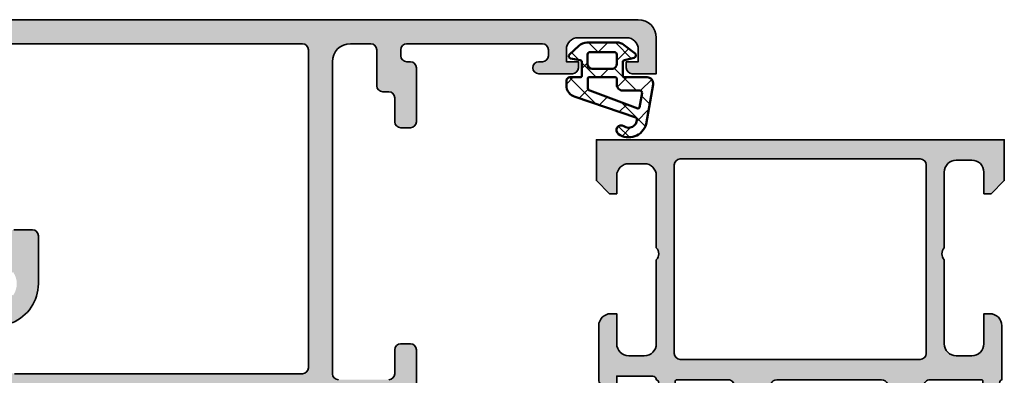
# Model space of a CAD drawing. Units: millimetres. Extents: x 2530 to 23610, y 389 to 3473.
# Drawn here: x 4064 to 4146, y 2266 to 2296 of the extents above; entities that cross this region are included whole.
import ezdxf

# ---------------------------------------------------------------- set-up
doc = ezdxf.new("R2010")
doc.units = ezdxf.units.MM
for name, color, linetype, lineweight in [('S03_AL_Kontur', 255, 'Continuous', 35), ('S04_AL_Schraffur', 253, 'Continuous', 25), ('S05_EPDM_Kontur', 43, 'Continuous', 50), ('S06_EPDM_Schraffur', 43, 'Continuous', 25)]:
    doc.layers.add(name, color=color, linetype=linetype, lineweight=lineweight)

# ---------------------------------------------------------------- blocks, each defined once
blk = doc.blocks.new('224310_s')
at = {"layer": 'S06_EPDM_Schraffur'}
h = blk.add_hatch(dxfattribs=at)
h.set_pattern_fill('NET', color=256, scale=0.5, angle=45, style=0)
h.set_pattern_definition([(135, (3.944304526105059e-31, 0), (1.122532015133644, 1.122532015133644), []), (44.99999999999999, (3.944304526105059e-31, 0), (1.122532015133644, -1.122532015133644), [])])
edge = h.paths.add_edge_path()
edge.add_arc((-0.7390912737749251, -4.80489875956339), 0.1503879568418288, 109.01619759955781, 187.4960316489847, ccw=False)
edge.add_line((-0.7880930000000025, -4.662718), (4.258132999999999, -2.935036000000003))
edge.add_arc((4.000010707673479, -1.968943112493755), 0.9999812923680412, 284.9589611194792, 360.0005221172003)
edge.add_line((4.999992, -1.968934000000003), (5.000003999999999, -1.600029000000002))
edge.add_arc((4.699984272574689, -1.600049727675011), 0.3000197281413238, 0.003958434018454002, 89.99680550716164)
edge.add_line((4.700000999999999, -1.300030000000002), (3.849986, -1.300030000000001))
edge.add_arc((3.84997306850797, -1.150045931492031), 0.1499840690654413, 179.9950600092286, 270.00493999077145, ccw=False)
edge.add_line((3.699989, -1.150033000000001), (3.700000000000001, -0.0534710000000016))
edge.add_arc((3.900014417174651, -0.05347998065642408), 0.2000144173762662, 105.0023359426018, 179.9974274168973, ccw=False)
edge.add_line((3.848239, 0.1397169999999986), (4.651611000000001, 0.2688109999999984))
edge.add_arc((4.599886625138306, 0.4619868369240861), 0.1999807863924803, 284.9897785618909, 405.0074529476491)
edge.add_line((4.741276, 0.6034129999999973), (3.965405743866189, 1.329931648242689))
edge.add_arc((3.281895209899783, 0.5999909999999975), 1.000000000000001, 46.88141861813762, 89.99999999999997)
edge.add_line((3.281895209899783, 1.599990999999999), (0.8032618109239205, 1.599991))
edge.add_arc((0.8032618109239213, 0.5999909999999993), 1.000000000000001, 90.00000000000004, 127.8278378711406)
edge.add_line((0.1899709229320549, 1.389848130566122), (-0.7285579999999999, 0.6766490000000003))
edge.add_arc((-0.5999889828570112, 0.5234388689226601), 0.2000083409106977, 130.002293799511, 254.9985025010247)
edge.add_line((-0.6517599999999998, 0.3302470000000001), (0.151765, 0.139713))
edge.add_arc((0.09998859077134306, -0.05348060072526692), 0.2000114094590786, 0.002750248297104463, 74.99713892461853, ccw=False)
edge.add_line((0.3, -0.05347100000000006), (0.2999999999999996, -1.150021))
edge.add_arc((0.1500122599426021, -1.150031259942602), 0.1499877404083142, -90.00391932972673, 0.003919329726727483, ccw=False)
edge.add_line((0.1500019999999997, -1.300019), (-1.732868637479687, -1.300010857852301))
edge.add_arc((-1.732870799643018, -1.800010857847626), 0.5000000000000002, 89.99975223433303, 189.9335627909227)
edge.add_line((-2.225375021797772, -1.886263922487333), (-1.643986000000002, -5.205989999999999))
edge.add_arc((-0.2000006682997979, -4.7999162235564), 1.49999651668946, 195.7069060017143, 305.0875724443902)
edge.add_arc((0.4323064999999977, -5.700018500000001), 0.3999981243687261, 305.0880041231065, 485.0880041231064)
edge.add_arc((-0.2022153087322436, -4.818719327908559), 0.6860031993157546, 180.4843175578773, 306.1412263957852, ccw=False)
edge = h.paths.add_edge_path(flags=16)
edge.add_line((3.234461357780617, 0.5999899999999987), (3.234461357780617, -0.2000200000000011))
edge.add_arc((2.834450296524949, -0.2000109388888484), 0.4000110613582946, 270.00201407081545, 359.9987021273236, ccw=False)
edge.add_line((2.834464357780616, -0.600022000000001), (1.200001, -0.6000220000000005))
edge.add_arc((1.199997901049113, -0.2000270988998986), 0.3999949011121064, 179.9989831445295, 270.0004438976754, ccw=False)
edge.add_line((0.800003, -0.2000200000000004), (0.8000030000000002, 0.5999899999999995))
edge.add_arc((1.000003267876332, 0.599990732123668), 0.2000002678776715, 89.99979026229948, 180.0002097377005, ccw=False)
edge.add_line((1.000004, 0.7999909999999997), (3.034461357780617, 0.7999869999999989))
edge.add_arc((3.03446596170441, 0.599991603970351), 0.1999953960826394, -0.000459514236126779, 90.00131895737451, ccw=False)
edge = h.paths.add_edge_path(flags=16)
edge.add_line((-1.096725997554884, -3.815971804088917), (-1.317009000000001, -2.606502999999999))
edge.add_arc((-1.117118483832342, -2.599994449157734), 0.1999964491880774, 89.9990019378319, 181.8649248535269, ccw=False)
edge.add_line((-1.117115000000001, -2.399998), (0.3000019999999997, -2.399998))
edge.add_arc((0.302215405787933, -1.90221351364072), 0.4977894073050912, 269.745235181721, 360.1926225182486)
edge.add_line((0.8000019999999994, -1.90054), (0.8000019999999994, -1.400021))
edge.add_arc((0.899985786628725, -1.400006786481589), 0.09998378763900986, 89.99128196690509, 180.0081450667049, ccw=False)
edge.add_line((0.900001, -1.300023), (3.100431, -1.300019000000001))
edge.add_arc((3.100428396849168, -1.400023603150833), 0.1000046031847126, 0.0014914269077053177, 89.99850857309201, ccw=False)
edge.add_line((3.200433, -1.400021000000002), (3.200432999999999, -2.211963000000001))
edge.add_arc((3.000426344476782, -2.211954500127688), 0.2000066557038303, 285.6886227683483, 359.9975650469812, ccw=False)
edge.add_line((3.054509999999999, -2.404510000000001), (-0.9636309784619908, -3.891834901955745))
edge.add_arc((-0.9983444453271985, -3.798053372760503), 0.09999999999999976, 190.3222519752665, 290.31215846130044, ccw=False)
at = {"layer": 'S05_EPDM_Kontur'}
for points in [[(-1.643986000000002, -5.205989999999999, 0.5171372040898397), (0.6622389999999975, -6.027325, 0.9999999999999992), (0.2023739999999978, -5.372712000000001, -0.6107434890666698), (-0.8881940000000017, -4.824518, -0.3564765414666045), (-0.7880930000000026, -4.662718), (4.258132999999999, -2.935036000000003, 0.3396565115086783), (4.999992, -1.968934000000003), (5.000004, -1.600029000000001, 0.4141769974340104), (4.700000999999999, -1.300030000000002), (3.849986, -1.300030000000001, -0.4142640692567809), (3.699989, -1.150033000000001), (3.700000000000001, -0.05347100000000093, -0.3394303736338973), (3.848239, 0.1397169999999986), (4.651611000000002, 0.2688109999999985, 0.5774530991765536), (4.741276, 0.603412999999997), (3.965405743866188, 1.329931648242689, 0.1903920438502796), (3.281895209899783, 1.599990999999999), (0.8032618109239213, 1.599991, 0.1665704707630393), (0.1899709229320558, 1.389848130566122), (-0.728558, 0.6766490000000004, 0.6067922624715804), (-0.65176, 0.3302470000000001), (0.151765, 0.139713, -0.3394269537982094), (0.2999999999999999, -0.053471), (0.2999999999999996, -1.150021, -0.4142536337840373), (0.1500019999999999, -1.300019), (-1.732868637479687, -1.300010857852301, 0.4659561007817107), (-2.225375021797772, -1.886263922487333)], [(3.234461357780617, -0.2000200000000011, -0.4141966319815083), (2.834464357780616, -0.6000220000000009), (1.200001, -0.6000220000000005, -0.4142210296913509), (0.8000029999999999, -0.2000200000000003), (0.8000030000000005, 0.5999899999999996, -0.4142157067124269), (1.000004, 0.7999909999999997), (3.034461357780618, 0.7999869999999989, -0.4142226538620911), (3.234461357780617, 0.5999899999999986)], [(0.8000019999999994, -1.400021, -0.414299768340899), (0.9000009999999998, -1.300023), (3.100431000000001, -1.300019000000001, -0.4141983142526766), (3.200433000000001, -1.400021000000002), (3.200432999999999, -2.211963000000002, -0.3360949274907749), (3.054509999999999, -2.404510000000001), (-0.9636309784619899, -3.891834901955745, -0.4662540415361827), (-1.096725997554885, -3.815971804088916), (-1.317009000000001, -2.606503, -0.4237845573592346), (-1.117115000000001, -2.399997999999999), (0.3000020000000002, -2.399998, 0.4165024381834034), (0.8000019999999994, -1.90054)]]:
    blk.add_lwpolyline(points, format="xyb", close=True, dxfattribs=at)
blk = doc.blocks.new('469710_s')
at = {"layer": 'S04_AL_Schraffur'}
h = blk.add_hatch(color=256, dxfattribs=at)
h.dxf.hatch_style = 1
h.paths.add_polyline_path([(1.500000000000004, -32.00000000000001), (42.00660753655735, -32, -0.3773100356332608), (42.50254141644776, -32.43636363636364, 0.3773100356332583), (47.46188021535171, -36.8, 0.5773502691896133), (47.58149545762236, -36.59282032302755), (46.2, -34.2), (46.19999999999999, -33.50000000000001, -0.4142135623730976), (46.7, -33), (50.91, -33, -0.414213562373101), (51.11000000000001, -33.20000000000001), (51.11000000000001, -35.89999999999996, 0.4142135623730934), (51.41000000000004, -36.2), (52.39999999999996, -36.20000000000001, 0.4142135623730951), (52.7, -35.89999999999997), (52.7, -34.00000000000001, -0.3178372451957814), (52.49999999999999, -33.71715728752539), (52.5, -33.28284271247462, -0.3178372451957699), (52.7, -33), (52.7, -32.3, -0.4142135623730933), (53.2, -31.8), (54.7, -31.8, -0.4142135623730961), (55.2, -32.3), (55.2, -32.8, 0.4142135623730951), (55.39999999999999, -33), (56.5, -33, 0.4142135623731089), (56.7, -32.8), (56.69999999999999, -32.30000000000001, -0.4142135623731045), (57.19999999999999, -31.8), (64.5, -31.8, 0.4142135623730941), (65, -31.3), (65, -27.5, 0.4142135623730961), (64.5, -27), (63.69999999999999, -27, 0.414213562373094), (63.2, -27.49999999999999), (63.2, -29.5, -0.4142135623730951), (62.7, -30), (58.49999999999999, -30, -0.4142135623730951), (57.99999999999999, -29.5), (57.99999999999999, -3.500000000000004, -0.4142135623730944), (59.49999999999999, -2), (61.2, -2.000000000000004, -0.4142135623730951), (61.7, -2.5), (61.70000000000001, -5.500000000000004, 0.4142135623730931), (62.2, -6), (62.7, -6, -0.4142135623730951), (63.2, -6.5), (63.2, -8.500000000000004, 0.4142135623730929), (63.69999999999999, -8.999999999999996), (64.5, -8.999999999999996, 0.4142135623730951), (65, -8.5), (65, -3.999999999999996, 0.5421959974223068), (64.34367394278317, -3.478913142610569, -0.5023968879034644), (63.7, -2.999999999999993), (63.7, -2.499999999999996, -0.4142135623730951), (64.2, -1.999999999999996), (75.5, -2.000000000000004, -0.4142135623730951), (76, -2.5), (76, -3, -0.4142135623730951), (75.5, -3.5), (75.19999999999999, -3.5, 1), (75.19999999999999, -4.5), (78, -4.5, 0.4142135623730931), (78.5, -4), (78.5, -3.499999999999996), (77.5, -3.499999999999996), (77.5, -2.499999999999996, -0.414213562373095), (78.5, -1.499999999999996), (82.5, -1.500000000000004, -0.4142135623730951), (83.5, -2.5), (83.5, -3.499999999999996), (82.5, -3.499999999999996), (82.5, -4, 0.4142135623730951), (83, -4.5), (85, -4.5), (85, -1.5, 0.4142135623730943), (83.5, 0), (-83.5, 0, 0.4142135623730943), (-85, -1.5), (-85, -4.5), (-83, -4.5, 0.4142135623730951), (-82.5, -4), (-82.5, -3.499999999999996), (-83.5, -3.499999999999996), (-83.5, -2.499999999999996, -0.4142135623730951), (-82.5, -1.499999999999996), (-78.5, -1.5, -0.4142135623730961), (-77.5, -2.5), (-77.5, -3.499999999999996), (-78.5, -3.499999999999996), (-78.5, -4, 0.4142135623730931), (-78, -4.5), (-75.19999999999999, -4.5, 0.9680690863738005), (-75.35632605721682, -3.478913142610573, -0.5023968879034718), (-76, -3.000000000000004), (-76, -2.499999999999996, -0.4142135623730951), (-75.5, -1.999999999999996), (-64.2, -2.000000000000007, -0.414213562373091), (-63.70000000000001, -2.499999999999989), (-63.7, -2.999999999999989, -0.4142135623730991), (-64.2, -3.499999999999996), (-64.5, -3.499999999999996, 0.4142135623730951), (-65, -3.999999999999996), (-65, -8.5, 0.4142135623730951), (-64.5, -8.999999999999996), (-63.69999999999999, -9, 0.4142135623730929), (-63.2, -8.500000000000007), (-63.2, -6.5, -0.4142135623730951), (-62.7, -6), (-62.2, -6, 0.4142135623730971), (-61.7, -5.500000000000004), (-61.7, -2.5, -0.4142135623730973), (-61.2, -2), (-59.49999999999999, -1.999999999999993, -0.4142135623730966), (-57.99999999999998, -3.499999999999996), (-57.99999999999999, -29.5, -0.414213562373095), (-58.49999999999999, -30), (-62.7, -30, -0.4142135623730951), (-63.2, -29.5), (-63.2, -27.49999999999999, 0.414213562373094), (-63.69999999999999, -27), (-64.5, -27, 0.4142135623730961), (-65, -27.5), (-65, -31.3, 0.4142135623730961), (-64.5, -31.8), (-57.2, -31.8, -0.4142135623730982), (-56.7, -32.3), (-56.7, -32.8, 0.4142135623731003), (-56.49999999999999, -33), (-55.39999999999999, -33, 0.4142135623730912), (-55.2, -32.8), (-55.19999999999999, -32.29999999999999, -0.414213562373092), (-54.69999999999999, -31.8), (-53.2, -31.8, -0.4142135623730961), (-52.7, -32.3), (-52.7, -33.00000000000001, -0.3178372451957681), (-52.50000000000001, -33.28284271247463), (-52.50000000000001, -33.71715728752539, -0.317837245195776), (-52.7, -34.00000000000001), (-52.7, -35.89999999999997, 0.4142135623730951), (-52.39999999999996, -36.20000000000001), (-51.41000000000004, -36.2, 0.4142135623730943), (-51.11000000000001, -35.89999999999996), (-51.11000000000002, -33.20000000000002, -0.4142135623730924), (-50.91000000000001, -33), (-46.69999999999999, -33, -0.4142135623730951), (-46.19999999999999, -33.5), (-46.19999999999998, -34.2), (-47.58149545762237, -36.59282032302755, 0.5773502691896345), (-47.46188021535171, -36.8, 0.377310035633258), (-42.50254141644775, -32.43636363636364, -0.3773100356332573), (-42.00660753655736, -32.00000000000001), (-1.5, -32.00000000000001, -0.4142135623730949), (-1.000000000000001, -32.50000000000001), (-1, -36.29999999999999, 0.4142135623730952), (-0.5000000000000001, -36.79999999999999), (0.5000000000000001, -36.79999999999999, 0.4142135623730946), (1, -36.29999999999999), (1.000000000000005, -32.50000000000001, -0.4142135623730946)])
h.paths.add_polyline_path([(-28.49999999999999, -29.50000000000001, -0.4142135623730937), (-28.99999999999999, -29.00000000000001), (-29, -25.70809924354786, -0.3056146845806992), (-28.6875, -25.24458683810437, 0.4923080866065574), (-27.19999999999998, -19.90000000000003, 0.2360679774997936), (-28.00000000000001, -19.50000000000001, 0.483380208927549), (-29.03380212317053, -20.6780113376298, 0.6927662246451438), (-28.60028215041774, -21.03522544521489, -0.3112459267591524), (-28.60028215041775, -22.96477455478512, 0.5769884400697555), (-29.04999999999998, -23.22474487139158), (-29.04999999999999, -23.70293863659264, -0.2600645930603807), (-30.95000000000001, -23.70293863659264), (-30.95000000000002, -23.22474487139158, 0.576988440069665), (-31.39971784958222, -22.96477455478518, -0.3112459267591628), (-31.39971784958227, -21.03522544521488, 0.576988440069775), (-30.95000000000001, -20.77525512860845), (-30.94999999999983, -18.00000000000004, 0.4142135623731145), (-31.44999999999983, -17.5), (-33, -17.5, 0.4142135623730971), (-33.5, -18), (-33.5, -22.00000000000002, 0.3056146845806985), (-31.3125, -25.24458683810438, -0.3056146845806981), (-31.00000000000001, -25.70809924354785), (-31.00000000000002, -29, -0.4142135623730935), (-31.50000000000001, -29.5), (-55.49999999999999, -29.50000000000001, -0.4142135623730951), (-55.99999999999999, -29.00000000000001), (-55.99999999999999, -2.5, -0.4142135623730951), (-55.49999999999999, -2), (55.49999999999999, -2, -0.4142135623730951), (55.99999999999999, -2.5), (55.99999999999999, -28.99999999999999, -0.4142135623730951), (55.49999999999999, -29.49999999999999), (31.50000000000001, -29.49999999999999, -0.4142135623730916), (31.00000000000001, -28.99999999999999), (31, -25.70809924354786, -0.3056146845806992), (31.3125, -25.24458683810437, 0.3056146845806991), (33.5, -22.00000000000001), (33.5, -18, 0.4142135623730951), (33, -17.5), (31.44999999999983, -17.5, 0.4142135623731145), (30.94999999999983, -18.00000000000004), (30.95000000000001, -20.77525512860845, 0.5769884400702961), (31.39971784958241, -21.03522544521511, -0.3112459267591061), (31.39971784958222, -22.96477455478511, 0.5769884400697198), (30.95000000000002, -23.22474487139158), (30.95000000000001, -23.70293863659264, -0.2600645930603807), (29.04999999999999, -23.70293863659264), (29.04999999999998, -23.22474487139158, 0.576988440069613), (28.60028215041779, -22.96477455478519, -0.3112459267591631), (28.60028215041777, -21.03522544521491, 0.6922023160138476), (29.03395004699302, -20.67844412296981, 0.4677913598816879), (28.04999999999997, -19.50000000000001, 0.2483498646928426), (27.20253316306137, -19.89662668643235, 0.4926824984466381), (28.6875, -25.24458683810438, -0.3056146845806981), (28.99999999999999, -25.70809924354785), (28.99999999999999, -28.99999999999999, -0.4142135623730949), (28.49999999999999, -29.49999999999999)], flags=16)
at = {"layer": 'S03_AL_Kontur'}
for points in [[(-83.5, 2.220446049250313e-15), (83.5, 2.220446049250313e-15, -0.414213562373095), (85, -1.5), (85, -4.499999999999998), (83, -4.499999999999998, -0.414213562373095), (82.5, -3.999999999999998), (82.5, -3.499999999999997), (83.5, -3.499999999999997), (83.5, -2.499999999999997, 0.414213562373095), (82.5, -1.500000000000001), (78.5, -1.499999999999996, 0.4142135623730949), (77.5, -2.499999999999996), (77.5, -3.499999999999997), (78.5, -3.499999999999997), (78.5, -3.999999999999997, -0.414213562373095), (78, -4.499999999999998), (75.19999999999999, -4.499999999999998, -0.9999999999999999), (75.19999999999999, -3.499999999999999), (75.5, -3.499999999999998, 0.414213562373095), (76, -2.999999999999998), (76, -2.499999999999998, 0.414213562373095), (75.5, -2), (64.2, -1.999999999999998, 0.414213562373095), (63.7, -2.499999999999998), (63.7, -2.999999999999996, 0.414213562373095), (64.2, -3.499999999999995), (64.5, -3.499999999999996, -0.414213562373095), (65, -3.999999999999996), (65, -8.499999999999998, -0.414213562373095), (64.5, -8.999999999999996), (63.69999999999999, -8.999999999999996, -0.414213562373095), (63.2, -8.499999999999998), (63.2, -6.499999999999999, 0.414213562373095), (62.7, -6.000000000000001), (62.2, -5.999999999999998, -0.414213562373095), (61.7, -5.499999999999998), (61.7, -2.499999999999998, 0.414213562373095), (61.2, -2), (59.49999999999999, -1.999999999999998, 0.414213562373095), (57.99999999999999, -3.499999999999998), (57.99999999999999, -29.5, 0.414213562373095), (58.49999999999999, -30)], [(62.7, -30, 0.414213562373095), (63.2, -29.5), (63.2, -27.5, -0.414213562373095), (63.69999999999999, -27), (64.5, -27, -0.414213562373095), (65, -27.5), (65, -31.3, -0.414213562373095)], [(31.44999999999983, -17.5), (33, -17.5, -0.414213562373095), (33.5, -18), (33.5, -22.00000000000001, -0.3056146845806991), (31.31250000000001, -25.24458683810437, 0.3056146845807012)], [(31.50000000000002, -29.49999999999999), (55.49999999999999, -29.49999999999999, 0.414213562373095), (55.99999999999999, -28.99999999999999), (55.99999999999999, -2.5, 0.414213562373095), (55.49999999999999, -2.000000000000001), (-55.49999999999999, -2, 0.414213562373095)]]:
    blk.add_lwpolyline(points, format="xyb", dxfattribs=at)
blk = doc.blocks.new('475310_s')
blk.add_blockref('469710_s', (80, 10))
blk = doc.blocks.new('345150_s')
at = {"layer": 'S04_AL_Schraffur'}
h = blk.add_hatch(color=256, dxfattribs=at)
edge = h.paths.add_edge_path(flags=16)
edge.add_line((-27.50001609802712, -2.100006139749894), (-27.50001609802712, -17.80000332641066))
edge.add_arc((-27.00001335715951, -17.80000058554306), 0.5000027408751163, 180.0003140785701, 269.9996859214298)
edge.add_line((-27.00001609802712, -18.30000332641066), (-7.000015144352805, -18.30000332641066))
edge.add_arc((-7.000017885220415, -17.80000058554305), 0.500002740875127, 270.0003140785709, 359.9996859214294)
edge.add_line((-6.500015144352801, -17.80000332641065), (-6.500015144352801, -2.100006139749894))
edge.add_arc((-7.000017885220409, -2.100008880617501), 0.5000027408751199, 0.000314078570533896, 89.99968592142947)
edge.add_line((-7.000015144352801, -1.600006139749894), (-27.00001609802712, -1.600006139749894))
edge.add_arc((-27.00001335715951, -2.100008880617502), 0.5000027408751203, 90.00031407857054, 179.9996859214294)
edge = h.paths.add_edge_path()
edge.add_arc((-33.87888433807947, -20.73245156351593), 0.2789255417371505, -73.57540544464513, 1.1628700728863919, ccw=False)
edge.add_line((-33.8000172424363, -20.99999490403887), (-33.8000172424363, -22.88000590404738))
edge.add_arc((-33.50001724243629, -22.88000590404738), 0.3000000000000114, 180.0000000000007, 270)
edge.add_line((-33.50001724243629, -23.18000590404738), (-32.52004292339352, -23.18000590404738))
edge.add_arc((-32.52004292339352, -22.88000590404737), 0.3000000000000114, 270, 360.0000000000007)
edge.add_line((-32.22004292339351, -22.88000590404737), (-32.22004292339351, -20.11987074855111))
edge.add_arc((-32.10004292339351, -20.1198707485511), 0.1199999999999974, 89.99990065161728, 180.0000000000034, ccw=False)
edge.add_line((-32.10004271531874, -19.99987074855129), (-27.80017173767556, -19.99987820434034))
edge.add_arc((-27.8001588554219, -20.49986532194833), 0.4999871177739432, -0.0006019646808113066, 90.00147623556518, ccw=False)
edge.add_line((-27.30017173767555, -20.49987057494581), (-27.30017173767556, -21.19987515258255))
edge.add_line((-27.30017173767556, -21.19987515258255), (-28.68224196678347, -23.59369887074475))
edge.add_arc((-28.56385619688657, -23.66204870238988), 0.1366999999999977, 150.0000814796158, 274.3396519337113)
edge.add_arc((-28.92291920230454, -18.93046196480902), 4.881891176033991, 274.3396519337141, 343.045598142462)
edge.add_arc((-23.7749404438239, -20.49987820434033), 0.4999999999999871, 90.00000000000051, 163.0455981424625, ccw=False)
edge.add_line((-23.77494044382391, -19.99987820434034), (-15.04218887725534, -19.99987820434035))
edge.add_arc((-15.04218887725539, -20.49987820434017), 0.4999999999998224, 17.289552715729485, 89.99999999999392, ccw=False)
edge.add_arc((-9.864145876034867, -18.88813310169214), 4.923085062803342, 197.2895527157363, 265.2631604019408)
edge.add_line((-10.27069080353249, -23.79440335082471), (-10.23037708282936, -23.79987362670363))
edge.add_arc((-10.23859100302411, -23.66107863889371), 0.139037826242075, 273.3868275685147, 384.0602702874349)
edge.add_line((-10.11163318634499, -23.60439328002395), (-11.49987781525124, -21.19987515258254))
edge.add_line((-11.49987781525124, -21.19987515258254), (-11.49987781525124, -20.49987057494582))
edge.add_arc((-10.9998906975049, -20.49986532194833), 0.4999871177739345, 89.99852376443482, 180.0006019646816, ccw=False)
edge.add_line((-10.99987781525124, -19.99987820434035), (-6.699852342368722, -19.99987074828663))
edge.add_arc((-6.699852134294031, -20.11987074828645), 0.1200000000000038, 3.410605131648481e-12, 90.00009934834668, ccw=False)
edge.add_line((-6.579852134294029, -20.11987074828644), (-6.579852134294033, -22.87986857494582))
edge.add_arc((-6.279852134294027, -22.87986857494582), 0.300000000000006, 180, 270.0000000000003)
edge.add_line((-6.279852134294025, -23.17986857494582), (-5.29987781525125, -23.17986857494582))
edge.add_arc((-5.29987781525125, -22.87986857494582), 0.3000000000000043, 270, 360)
edge.add_line((-4.999877815251246, -22.87986857494582), (-4.999877815251242, -20.99985757493731))
edge.add_arc((-4.921010719608076, -20.73231423441437), 0.2789255417371504, 178.8371299271136, 253.5754054446457, ccw=False)
edge.add_line((-5.199878815251246, -20.72665357493731), (-5.199878815251246, -20.27305957493731))
edge.add_arc((-4.921041368708224, -20.26739116693894), 0.2788950563274094, 106.419876419492, 181.164589374097, ccw=False)
edge.add_arc((-4.699877845284554, -20.00000481349976), 0.3000000000000229, 90.02913640577287, 179.9743623238528, ccw=False)
edge.add_line((-4.700030403141859, -19.70000485228957), (-1.700012211804278, -19.70000485228956))
edge.add_line((-1.700012211804278, -19.70000485228956), (-1.700012211804278, -20.50000027465284))
edge.add_line((-1.700012211804278, -20.50000027465284), (-0.7000122118042853, -20.49999264525832))
edge.add_arc((-0.6999814711836247, -20.00002338628984), 0.499969259913528, 269.9964771677666, 360.0026485613491)
edge.add_line((-0.2000122118042782, -20.00000027465285), (-0.1999511766480282, -15.50000027465285))
edge.add_arc((-1.200038647216968, -15.50008774522179), 1.000087474394155, 0.005011256081618354, 89.99498874391838)
edge.add_line((-1.199951176648028, -14.50000027465285), (-1.699951176648028, -14.50000027465285))
edge.add_line((-1.699951176648028, -14.50000027465285), (-1.699951176648028, -17.00000027465285))
edge.add_arc((-2.700038574121089, -16.99991287719021), 1.000087401291886, 270.0050138983209, 359.9949929318687, ccw=False)
edge.add_line((-2.699951057438739, -18.00000027465285), (-3.999999885563739, -18.00000027465285))
edge.add_arc((-3.999941087834767, -16.99994147692388), 1.000058799457457, 180.0033686636414, 269.99663133635863, ccw=False)
edge.add_line((-4.999999885563739, -17.00000027465285), (-4.999999885563739, -10.00000027465285))
edge.add_arc((-4.475160545245382, -9.500000274652848), 0.7248836686985076, 136.3884232636865, 223.6115767363135, ccw=False)
edge.add_line((-4.999999885563739, -9.000000274652848), (-4.999999885563739, -2.999565160745988))
edge.add_arc((-3.999945076875495, -2.999612339650649), 1.000054809801107, 90.0031401344084, 179.997296996031, ccw=False)
edge.add_line((-3.999999885563739, -1.999557531351456), (-2.699951057438739, -1.999557531351456))
edge.add_arc((-2.700037503054381, -2.999643858435239), 1.000086330819882, 0.0053828449678121615, 89.99504745861702, ccw=False)
edge.add_line((-1.699951176648028, -2.999549901956925), (-1.699951176648028, -4.500007427210221))
edge.add_line((-1.699951176648028, -4.500007427210221), (-1.099975590710528, -4.500007427210221))
edge.add_line((-1.099975590710528, -4.500007427210221), (0, -3.4000320796913))
edge.add_line((0, -3.4000320796913), (0, 0))
edge.add_line((0, 0), (-33.99999893188943, 0))
edge.add_line((-33.99999893188943, 0), (-33.99999893188943, -3.400001562113172))
edge.add_line((-33.99999893188943, -3.400001562113172), (-32.90002334595192, -4.49999979781569))
edge.add_line((-32.90002334595192, -4.49999979781569), (-32.3000172424363, -4.49999979781569))
edge.add_line((-32.3000172424363, -4.49999979781569), (-32.3000172424363, -2.699989355081929))
edge.add_arc((-31.29996128227048, -2.700045315139194), 1.000055961731497, 90.00331537881641, 179.9967939043144, ccw=False)
edge.add_line((-31.30001914978493, -1.699989355081925), (-30.00003135681618, -1.699989355081925))
edge.add_arc((-30.00003742595891, -2.69999542422466), 1.000006069161152, 0.00034773415330846547, 89.99965226584692, ccw=False)
edge.add_line((-29.00003135681618, -2.699989355081929), (-29.00003135681618, -9.000000274652848))
edge.add_arc((-29.52500714914863, -9.500000274652848), 0.7249824705019299, -43.60413838361359, 43.6041383836137, ccw=False)
edge.add_line((-29.00003135681618, -10.00000027465285), (-29.00003135681618, -17.00000027465285))
edge.add_arc((-30.00000028545374, -17.00003134601529), 0.9999689291202868, -90.00178031324788, 0.0017803132478775296, ccw=False)
edge.add_line((-30.00003135681618, -18.00000027465285), (-31.30001914978493, -18.00000027465285))
edge.add_arc((-31.29999842725182, -16.99998145950607), 1.000018815361482, 180.001078008218, 269.99881270865114, ccw=False)
edge.add_line((-32.3000172424363, -17.00000027465285), (-32.3000172424363, -14.50000027465285))
edge.add_line((-32.3000172424363, -14.50000027465285), (-32.8000172424363, -14.50000027465285))
edge.add_arc((-32.79998287686777, -15.50003464022137), 1.000034366159, 90.00196893437268, 179.9980310656273)
edge.add_line((-33.8000172424363, -15.50000027465285), (-33.8000172424363, -20.00000790404738))
edge.add_arc((-33.87885368897933, -20.26752849604049), 0.2788950563274256, -1.16458937409692, 73.58012358050888, ccw=False)
edge.add_line((-33.6000162424363, -20.27319690403886), (-33.6000162424363, -20.72679090403887))
at = {"layer": 'S03_AL_Kontur'}
for points in [[(-33.6000162424363, -20.72679090403887, -0.3381811729244396), (-33.8000172424363, -20.99999490403887), (-33.8000172424363, -22.88000590404738, 0.414213562373095), (-33.50001724243629, -23.18000590404738), (-32.52004292339352, -23.18000590404738, 0.414213562373095), (-32.22004292339351, -22.88000590404737), (-32.22004292339351, -20.11987074855111, -0.4142140702372746), (-32.10004271531874, -19.99987074855129), (-27.80017173767556, -19.99987820434034, -0.4142241860708761), (-27.30017173767555, -20.49987057494581), (-27.30017173767556, -21.19987515258255), (-28.68224196678347, -23.59369887074475, 0.6028790003110728), (-28.55351226952522, -23.79835678419996, 0.3091020552968514), (-24.25320901058766, -20.35407292993047, -0.3299711549841469), (-23.77494044382391, -19.99987820434034), (-15.04218887725534, -19.99987820434035, -0.3283503400294154), (-14.56478137384604, -20.35127781508002, 0.3056047637178791), (-10.27069080353249, -23.79440335082471), (-10.23037708282936, -23.79987362670363, 0.5243075213902755), (-10.11163318634499, -23.60439328002395), (-11.49987781525124, -21.19987515258254), (-11.49987781525124, -20.49987057494582, -0.4142241860708804), (-10.99987781525124, -19.99987820434035), (-6.699852342368722, -19.99987074828663, -0.4142140702370553), (-6.579852134294029, -20.11987074828644), (-6.579852134294033, -22.87986857494582, 0.414213562373095), (-6.279852134294025, -23.17986857494582), (-5.29987781525125, -23.17986857494582, 0.414213562373095), (-4.999877815251246, -22.87986857494582), (-4.999877815251242, -20.99985757493731, -0.3381811729244384), (-5.199878815251246, -20.72665357493731), (-5.199878815251246, -20.27305957493731, -0.33821247423696), (-4.99987781525126, -19.99987057494584, -0.413933587659868), (-4.700030403141859, -19.70000485228957), (-1.700012211804278, -19.70000485228956), (-1.700012211804278, -20.50000027465284), (-0.7000122118042853, -20.49999264525832, 0.4142451105867377), (-0.2000122118042782, -20.00000027465285), (-0.1999511766480282, -15.50000027465285, 0.4141623287097907), (-1.199951176648028, -14.50000027465285), (-1.699951176648028, -14.50000027465285), (-1.699951176648028, -17.00000027465285, -0.4141623366111036), (-2.699951057438739, -18.00000027465285), (-3.999999885563739, -18.00000027465285, -0.4141791219053467), (-4.999999885563739, -17.00000027465285), (-4.999999885563739, -10.00000027465285, -0.4000886567603022), (-4.999999885563739, -9.000000274652848), (-4.999999885563739, -2.999565160745988, -0.4141836928513098), (-3.999999885563739, -1.999557531351456), (-2.699951057438739, -1.999557531351456, -0.4141607293711105), (-1.699951176648028, -2.999549901956925), (-1.699951176648028, -4.500007427210221), (-1.099975590710528, -4.500007427210221), (0, -3.4000320796913), (0, 0), (-33.99999893188943, 0), (-33.99999893188943, -3.400001562113172), (-32.90002334595192, -4.49999979781569), (-32.3000172424363, -4.49999979781569), (-32.3000172424363, -2.699989355081929, -0.4141802253077497), (-31.30001914978493, -1.699989355081925), (-30.00003135681618, -1.699989355081925, -0.4142100071776409), (-29.00003135681618, -2.699989355081929), (-29.00003135681618, -9.000000274652848, -0.4000133563389637), (-29.00003135681618, -10.00000027465285), (-29.00003135681618, -17.00000027465285, -0.4142317642384959), (-30.00003135681618, -18.00000027465285), (-31.30001914978493, -18.00000027465285, -0.4142019823200626), (-32.3000172424363, -17.00000027465285), (-32.3000172424363, -14.50000027465285), (-32.8000172424363, -14.50000027465285, 0.4141934323241911), (-33.8000172424363, -15.50000027465285), (-33.8000172424363, -20.00000790404738, -0.338212474236961), (-33.6000162424363, -20.27319690403886)], [(-27.50001609802712, -2.100006139749894), (-27.50001609802712, -17.80000332641066, 0.4142103512682035), (-27.00001609802712, -18.30000332641066), (-7.000015144352805, -18.30000332641066, 0.4142103512681983), (-6.500015144352801, -17.80000332641065), (-6.500015144352801, -2.100006139749894, 0.4142103512681997), (-7.000015144352801, -1.600006139749894), (-27.00001609802712, -1.600006139749894, 0.4142103512681989)]]:
    blk.add_lwpolyline(points, format="xyb", close=True, dxfattribs=at)

msp = doc.modelspace()

# ---------------------------------------------------------------- block references
at = {"xscale": -1}
msp.add_blockref('345150_s', (4111.679126417312, 2286.045302205523), dxfattribs=at)
at = {"layer": 'S04_AL_Schraffur'}
msp.add_blockref('475310_s', (3951.679064558166, 2286.045302205523), dxfattribs=at)
at = {"layer": 'S05_EPDM_Kontur', "xscale": -1}
msp.add_blockref('224310_s', (4114.179095487738, 2292.545302205523), dxfattribs=at)

doc.saveas('drawing.dxf')
